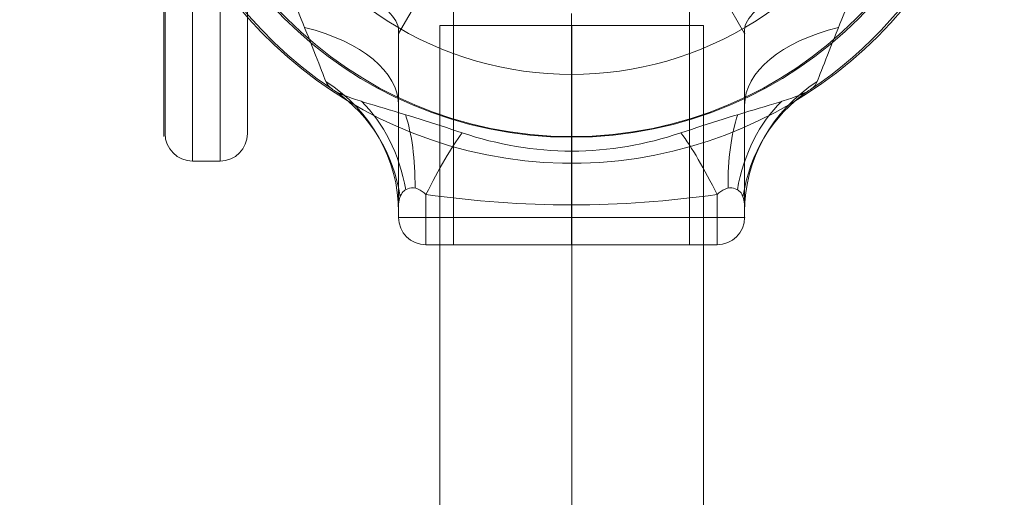
# Model space of a CAD drawing. Units: millimetres. Extents: x -4713 to 2138, y -2853 to 3497.
# Drawn here: x -2427 to -2247, y -158 to -71 of the extents above; entities that cross this region are included whole.
import ezdxf

# ---------------------------------------------------------------- set-up
doc = ezdxf.new("R2010")
doc.units = ezdxf.units.MM
doc.header["$MEASUREMENT"] = 0
for name, color, linetype, lineweight in [('gym new - Level 25', 7, 'Continuous', 0), ('gym new - Level 26', 7, 'Continuous', 0), ('gym new_[ID]_11_[Material]_Unchanged_[Source]_Cell - Level 26', 7, 'Continuous', 0)]:
    doc.layers.add(name, color=color, linetype=linetype, lineweight=lineweight)
doc.styles.get("Standard").update_dxf_attribs({"font": 'txt.shx'})
doc.styles.add('Style-HardCodedFallbackRsc', font='arial.ttf')
doc.dimstyles.get("Standard").update_dxf_attribs({"dimtxt": 0.18, "dimasz": 0.18, "dimexe": 0.18, "dimexo": 0.0625, "dimgap": 0.09, "dimtad": 0, "dimtih": 1, "dimtoh": 1, "dimdec": 4, "dimzin": 0, "dimdsep": 46, "dimtxsty": 'Standard', "dimcen": 0.09, "dimadec": 0, "dimazin": 0, "dimtfac": 1, "dimtdec": 0, "dimtofl": 0, "dimtmove": 0, "dimatfit": 1, "dimfxl": 1, "dimtolj": 1, "dimtzin": 0, "dimarcsym": 0})

# ---------------------------------------------------------------- blocks, each defined once
blk = doc.blocks.new('TerminatorOpen_0.5')
at = {"color": 0, "linetype": 'ByBlock', "lineweight": -2}
for q in [(-1, 0.25), (-1, 0), (-1, -0.25)]:
    blk.add_line((0, 0), q, dxfattribs=at)
blk = doc.blocks.new('*D207')
at = {"color": 0, "linetype": 'ByBlock', "lineweight": -2, "transparency": 16777216}
for p, q in [((-3904.85, -27.28), (-3904.85, 162)), ((-2404.85, -27.28), (-2404.85, 162))]:
    blk.add_line(p, q, dxfattribs=at)
at = {"color": 0, "linetype": 'Continuous', "lineweight": -2, "transparency": 16777216}
blk.add_line((-2504.85, 112), (-3804.85, 112), dxfattribs=at)
at = {"layer": 'Defpoints', "color": 0, "linetype": 'Continuous', "lineweight": 0, "transparency": 16777216}
for p in [(-3904.85, 112), (-3904.85, -77.28), (-2404.85, -77.28)]:
    blk.add_point(p, dxfattribs=at)
at = {"color": 0, "linetype": 'Continuous', "lineweight": -2, "transparency": 16777216, "xscale": 100, "yscale": 100, "zscale": 100, "rotation": 180}
blk.add_blockref('TerminatorOpen_0.5', (-3904.85, 112), dxfattribs=at)
at = {"color": 0, "linetype": 'Continuous', "lineweight": -2, "transparency": 16777216, "xscale": 100, "yscale": 100, "zscale": 100}
blk.add_blockref('TerminatorOpen_0.5', (-2404.85, 112), dxfattribs=at)
at = {"color": 0, "linetype": 'Continuous', "lineweight": 0, "transparency": 16777216, "insert": (-3154.85, 213.06), "char_height": 100, "attachment_point": 5, "style": 'Style-HardCodedFallbackRsc'}
blk.add_mtext('\\A1;\\H1x;\\W0.8;1500', dxfattribs=at)
blk = doc.blocks.new('From Smart Solid_117')
at = {"layer": 'gym new - Level 26', "color": 7, "lineweight": 13}
for p, q in [((0, -59.08), (0, -81.62)), ((0, -70.19), (0, -86.35))]:
    blk.add_line(p, q, dxfattribs=at)
for radius, start, end in [(74.05, 0, 360), (78.78, 180, 56.1283), (62.62, 172.7185, 7.2815)]:
    blk.add_arc((0, -7.57), radius, start, end, dxfattribs=at)
blk = doc.blocks.new('gym new_4')
at = {"layer": 'gym new - Level 26', "color": 7, "lineweight": 13}
blk.add_blockref('From Smart Solid_117', (-2326.2045, -10.3715), dxfattribs=at)
blk = doc.blocks.new('From Smart Solid_121')
at = {"layer": 'gym new - Level 25', "color": 7, "linetype": 'Continuous', "lineweight": 0}
for p, q in [((24, 303.38), (-24, 303.38)), ((-24, -303.38), (-24, 303.38)), ((0, -303.38), (0, 303.38)), ((0, -303.38), (0, 303.38)), ((24, -303.38), (24, 303.38))]:
    blk.add_line(p, q, dxfattribs=at)
blk = doc.blocks.new('From Smart Solid_122')
at = {"layer": 'gym new - Level 25', "color": 7, "linetype": 'Continuous', "lineweight": 0}
for p, q in [((-24, 303.38), (24, 303.38)), ((-24, 303.38), (-24, -303.38)), ((0, 303.38), (0, -303.38)), ((0, 303.38), (0, -303.38)), ((24, 303.38), (24, -303.38))]:
    blk.add_line(p, q, dxfattribs=at)
blk = doc.blocks.new('From Smart Solid_145')
at = {"layer": 'gym new - Level 26', "color": 7, "linetype": 'Continuous', "lineweight": 13}
for p, q in [((-31.5, -47.06), (-25.5, -36.67)), ((-31.5, -47.06), (-25.5, -36.67)), ((31.5, -47.06), (25.5, -36.67)), ((31.5, -47.06), (25.5, -36.67)), ((-21.5, -85.5), (-21.5, -38.77)), ((21.5, -85.5), (21.5, -38.78)), ((0, -80.5), (0, -43.46)), ((0, -85.5), (0, -43.48)), ((0, -43.5), (0, -65.81)), ((0, -85.5), (0, -43.5)), ((-31.5, -46.39), (-31.5, -47.06)), ((31.5, -46.39), (31.5, -47.06)), ((-31.5, -80.5), (-31.5, -47.06)), ((31.5, -80.5), (31.5, -47.06)), ((0, -65.81), (0, -68.44)), ((-26.5, -76.34), (-26.5, -85.5)), ((26.5, -76.34), (26.5, -85.5)), ((-31.5, -79.51), (-31.5, -80.5)), ((31.5, -80.5), (-31.5, -80.5)), ((0, -80.5), (0, -85.5)), ((31.5, -79.51), (31.5, -80.5)), ((26.5, -85.5), (-26.5, -85.5)), ((26.5, -85.5), (-26.5, -85.5)), ((-21.5, -85.5), (21.5, -85.5))]:
    blk.add_line(p, q, dxfattribs=at)
for centre, radius, start, end in [((0, 7.5), 78, 0, 236.1283), ((0, 7.5), 73.31, 0, 360), ((0, 7.5), 78, 303.8711, 360), ((-26.5, -80.5), 5, 180, 270), ((26.5, -80.5), 5, 270, 360), ((26.5, -80.5), 5, 270, 0)]:
    blk.add_arc(centre, radius, start, end, dxfattribs=at)
at = {"layer": 'gym new - Level 26', "color": 7, "linetype": 'Continuous', "lineweight": 13, "extrusion": (0, 0, -1)}
blk.add_arc((26.5, -80.5), 5, 270, 360, dxfattribs=at)
blk.add_arc((26.5, -80.5), 5, 270, 360, dxfattribs=at)
for centre, major_axis, ratio, start_param, end_param in [((-61.5, -60.1), (-30, 0), 0.52338, 2.015202, 3.141593), ((61.5, -60.1), (-30, 0), 0.52338, 0, 1.126391), ((61.5, -79.51), (30, 0), 0.953905, 3.141593, 4.119183), ((-26.5, -89.16), (11.33, 27.78), 0.175822, -1.163941, -0.600481), ((-0.03, -94.59), (0.01, 30), 0.000308, -0.993857, -0.512446)]:
    blk.add_ellipse(centre, major_axis=major_axis, ratio=ratio, start_param=start_param, end_param=end_param, dxfattribs=at)
at = {"layer": 'gym new - Level 26', "color": 7, "linetype": 'Continuous', "lineweight": 13}
for centre, major_axis, ratio, start_param, end_param in [((-61.5, -79.51), (-30, 0), 0.953905, 3.141593, 4.119183), ((-59.42, -82.59), (12, 27.5), 0.942181, 5.299686, 6.101182), ((59.42, -82.59), (12, -27.5), 0.942181, 3.323596, 4.125091), ((-52.28, -83.9), (2.83, 29.87), 0.754239, 5.069092, 5.742715), ((52.28, -83.9), (2.83, -29.87), 0.754239, 3.682063, 4.355686), ((-40.47, -85.22), (4.91, 29.6), 0.369169, 5.11885, 5.68374), ((40.47, -85.22), (4.91, -29.6), 0.369169, 3.741038, 4.305928), ((26.5, -89.16), (-11.33, 27.78), 0.175822, -1.163941, -0.600481)]:
    blk.add_ellipse(centre, major_axis=major_axis, ratio=ratio, start_param=start_param, end_param=end_param, dxfattribs=at)
for points, knots in [([(-44.73, -55.79), (-45.11, -54.76), (-45.8, -52.98), (-47.39, -48.94), (-48.29, -46.69), (-51.05, -39.84), (-52.98, -35.02), (-58.08, -20.58), (-60.64, -10.69), (-61.5, -0.36)], [0, 0, 0, 0, 0.125, 0.125, 0.25, 0.25, 0.5, 0.5, 1, 1, 1, 1]), ([(44.73, -55.79), (45.12, -54.76), (45.8, -52.98), (47.39, -48.94), (48.29, -46.69), (51.05, -39.84), (52.98, -35.02), (58.09, -20.58), (60.64, -10.69), (61.5, -0.36)], [0, 0, 0, 0, 0.125, 0.125, 0.25, 0.25, 0.5, 0.5, 1, 1, 1, 1]), ([(-31.5, -46.39), (-31.5, -44.29), (-34.27, -41.8), (-41.22, -37.38), (-43.99, -35.82), (-49.65, -32.07), (-52.72, -29.79), (-54.24, -26.45)], [0, 0, 0, 0, 0.5, 0.5, 0.75, 0.75, 1, 1, 1, 1]), ([(31.5, -46.39), (31.5, -44.29), (34.27, -41.8), (41.22, -37.38), (43.99, -35.82), (49.65, -32.07), (52.72, -29.79), (54.24, -26.45)], [0, 0, 0, 0, 0.5, 0.5, 0.75, 0.75, 1, 1, 1, 1]), ([(-31.5, -46.39), (-31.5, -53.83), (-31.5, -60.81), (-31.5, -72.59), (-31.5, -77.17), (-31.5, -79.51)], [0, 0, 0, 0, 0.5, 0.5, 1, 1, 1, 1]), ([(31.5, -46.39), (31.5, -53.83), (31.5, -60.81), (31.5, -72.59), (31.5, -77.17), (31.5, -79.51)], [0, 0, 0, 0, 0.5, 0.5, 1, 1, 1, 1]), ([(-19.91, -65.12), (-24.99, -63.41), (-30.23, -61.81), (-37.46, -59.65), (-39.72, -58.97), (-42.37, -57.9), (-43.12, -57.53), (-44.21, -56.73), (-44.53, -56.31), (-44.73, -55.79)], [0, 0, 0, 0, 0.5, 0.5, 0.75, 0.75, 0.875, 0.875, 1, 1, 1, 1]), ([(19.91, -65.12), (24.99, -63.41), (30.23, -61.81), (37.46, -59.65), (39.73, -58.97), (42.37, -57.9), (43.12, -57.53), (44.21, -56.73), (44.53, -56.31), (44.73, -55.79)], [0, 0, 0, 0, 0.5, 0.5, 0.75, 0.75, 0.875, 0.875, 1, 1, 1, 1]), ([(-19.91, -65.12), (-13.48, -67.27), (-6.78, -68.45), (6.83, -68.44), (13.49, -67.27), (19.91, -65.12)], [0, 0, 0, 0, 0.5, 0.5, 1, 1, 1, 1]), ([(-31.5, -79.51), (-31.5, -78.81), (-31.59, -77.53), (-30.83, -75.93), (-30.38, -75.41), (-29.06, -75.11), (-28.5, -75.13), (-27.4, -75.56), (-26.9, -75.94), (-26.5, -76.34)], [0, 0, 0, 0, 0.5, 0.5, 0.75, 0.75, 0.875, 0.875, 1, 1, 1, 1]), ([(31.5, -79.51), (31.5, -78.81), (31.59, -77.53), (30.83, -75.93), (30.38, -75.41), (29.06, -75.11), (28.5, -75.13), (27.4, -75.56), (26.91, -75.94), (26.5, -76.34)], [0, 0, 0, 0, 0.5, 0.5, 0.75, 0.75, 0.875, 0.875, 1, 1, 1, 1]), ([(26.5, -76.34), (17.73, -77.58), (8.89, -78.23), (-8.87, -78.23), (-17.73, -77.58), (-26.5, -76.34)], [0, 0, 0, 0, 0.5, 0.5, 1, 1, 1, 1])]:
    blk.add_open_spline(points, degree=3, knots=knots, dxfattribs=at)
for p in [(-31.5, -47.06), (31.5, -47.06), (-31.5, -80.5), (31.5, -80.5), (-26.5, -85.5), (26.5, -85.5)]:
    blk.add_point(p, dxfattribs=at)
blk = doc.blocks.new('From Smart Solid_146')
at = {"layer": 'gym new - Level 26', "color": 7, "linetype": 'Continuous', "lineweight": 13}
for p, q in [((-31.5, -47.06), (-25.5, -36.67)), ((-31.5, -47.06), (-25.5, -36.67)), ((31.5, -47.06), (25.5, -36.67)), ((31.5, -47.06), (25.5, -36.67)), ((-21.5, -85.5), (-21.5, -38.77)), ((21.5, -85.5), (21.5, -38.78)), ((0, -80.5), (0, -43.46)), ((0, -85.5), (0, -43.48)), ((0, -43.5), (0, -65.81)), ((0, -85.5), (0, -43.5)), ((-31.5, -46.39), (-31.5, -47.06)), ((31.5, -46.39), (31.5, -47.06)), ((-31.5, -80.5), (-31.5, -47.06)), ((31.5, -80.5), (31.5, -47.06)), ((0, -65.81), (0, -68.44)), ((-26.5, -76.34), (-26.5, -85.5)), ((26.5, -76.34), (26.5, -85.5)), ((-31.5, -79.51), (-31.5, -80.5)), ((31.5, -80.5), (-31.5, -80.5)), ((0, -80.5), (0, -85.5)), ((31.5, -79.51), (31.5, -80.5)), ((26.5, -85.5), (-26.5, -85.5)), ((26.5, -85.5), (-26.5, -85.5)), ((-21.5, -85.5), (21.5, -85.5))]:
    blk.add_line(p, q, dxfattribs=at)
for centre, radius, start, end in [((0, 7.5), 78, 0, 236.1283), ((0, 7.5), 73.31, 0, 360), ((0, 7.5), 78, 303.8711, 360), ((-26.5, -80.5), 5, 180, 270), ((26.5, -80.5), 5, 270, 360), ((26.5, -80.5), 5, 270, 0)]:
    blk.add_arc(centre, radius, start, end, dxfattribs=at)
at = {"layer": 'gym new - Level 26', "color": 7, "linetype": 'Continuous', "lineweight": 13, "extrusion": (0, 0, -1)}
blk.add_arc((26.5, -80.5), 5, 270, 360, dxfattribs=at)
blk.add_arc((26.5, -80.5), 5, 270, 360, dxfattribs=at)
for centre, major_axis, ratio, start_param, end_param in [((-61.5, -60.1), (-30, 0), 0.52338, 2.015202, 3.141593), ((61.5, -60.1), (-30, 0), 0.52338, 0, 1.126391), ((61.5, -79.51), (30, 0), 0.953905, 3.141593, 4.119183), ((-26.5, -89.16), (11.33, 27.78), 0.175822, -1.163941, -0.600481), ((-0.03, -94.59), (0.01, 30), 0.000308, -0.993857, -0.512446)]:
    blk.add_ellipse(centre, major_axis=major_axis, ratio=ratio, start_param=start_param, end_param=end_param, dxfattribs=at)
at = {"layer": 'gym new - Level 26', "color": 7, "linetype": 'Continuous', "lineweight": 13}
for centre, major_axis, ratio, start_param, end_param in [((-61.5, -79.51), (-30, 0), 0.953905, 3.141593, 4.119183), ((-59.42, -82.59), (12, 27.5), 0.942181, 5.299686, 6.101182), ((59.42, -82.59), (12, -27.5), 0.942181, 3.323596, 4.125091), ((-52.28, -83.9), (2.83, 29.87), 0.754239, 5.069092, 5.742715), ((52.28, -83.9), (2.83, -29.87), 0.754239, 3.682063, 4.355686), ((-40.47, -85.22), (4.91, 29.6), 0.369169, 5.11885, 5.68374), ((40.47, -85.22), (4.91, -29.6), 0.369169, 3.741038, 4.305928), ((26.5, -89.16), (-11.33, 27.78), 0.175822, -1.163941, -0.600481)]:
    blk.add_ellipse(centre, major_axis=major_axis, ratio=ratio, start_param=start_param, end_param=end_param, dxfattribs=at)
for points, knots in [([(-44.73, -55.79), (-45.11, -54.76), (-45.8, -52.98), (-47.39, -48.94), (-48.29, -46.69), (-51.05, -39.84), (-52.98, -35.02), (-58.08, -20.58), (-60.64, -10.69), (-61.5, -0.36)], [0, 0, 0, 0, 0.125, 0.125, 0.25, 0.25, 0.5, 0.5, 1, 1, 1, 1]), ([(44.73, -55.79), (45.12, -54.76), (45.8, -52.98), (47.39, -48.94), (48.29, -46.69), (51.05, -39.84), (52.98, -35.02), (58.09, -20.58), (60.64, -10.69), (61.5, -0.36)], [0, 0, 0, 0, 0.125, 0.125, 0.25, 0.25, 0.5, 0.5, 1, 1, 1, 1]), ([(-31.5, -46.39), (-31.5, -44.29), (-34.27, -41.8), (-41.22, -37.38), (-43.99, -35.82), (-49.65, -32.07), (-52.72, -29.79), (-54.24, -26.45)], [0, 0, 0, 0, 0.5, 0.5, 0.75, 0.75, 1, 1, 1, 1]), ([(31.5, -46.39), (31.5, -44.29), (34.27, -41.8), (41.22, -37.38), (43.99, -35.82), (49.65, -32.07), (52.72, -29.79), (54.24, -26.45)], [0, 0, 0, 0, 0.5, 0.5, 0.75, 0.75, 1, 1, 1, 1]), ([(-31.5, -46.39), (-31.5, -53.83), (-31.5, -60.81), (-31.5, -72.59), (-31.5, -77.17), (-31.5, -79.51)], [0, 0, 0, 0, 0.5, 0.5, 1, 1, 1, 1]), ([(31.5, -46.39), (31.5, -53.83), (31.5, -60.81), (31.5, -72.59), (31.5, -77.17), (31.5, -79.51)], [0, 0, 0, 0, 0.5, 0.5, 1, 1, 1, 1]), ([(-19.91, -65.12), (-24.99, -63.41), (-30.23, -61.81), (-37.46, -59.65), (-39.72, -58.97), (-42.37, -57.9), (-43.12, -57.53), (-44.21, -56.73), (-44.53, -56.31), (-44.73, -55.79)], [0, 0, 0, 0, 0.5, 0.5, 0.75, 0.75, 0.875, 0.875, 1, 1, 1, 1]), ([(19.91, -65.12), (24.99, -63.41), (30.23, -61.81), (37.46, -59.65), (39.73, -58.97), (42.37, -57.9), (43.12, -57.53), (44.21, -56.73), (44.53, -56.31), (44.73, -55.79)], [0, 0, 0, 0, 0.5, 0.5, 0.75, 0.75, 0.875, 0.875, 1, 1, 1, 1]), ([(-19.91, -65.12), (-13.48, -67.27), (-6.78, -68.45), (6.83, -68.44), (13.49, -67.27), (19.91, -65.12)], [0, 0, 0, 0, 0.5, 0.5, 1, 1, 1, 1]), ([(-31.5, -79.51), (-31.5, -78.81), (-31.59, -77.53), (-30.83, -75.93), (-30.38, -75.41), (-29.06, -75.11), (-28.5, -75.13), (-27.4, -75.56), (-26.9, -75.94), (-26.5, -76.34)], [0, 0, 0, 0, 0.5, 0.5, 0.75, 0.75, 0.875, 0.875, 1, 1, 1, 1]), ([(31.5, -79.51), (31.5, -78.81), (31.59, -77.53), (30.83, -75.93), (30.38, -75.41), (29.06, -75.11), (28.5, -75.13), (27.4, -75.56), (26.91, -75.94), (26.5, -76.34)], [0, 0, 0, 0, 0.5, 0.5, 0.75, 0.75, 0.875, 0.875, 1, 1, 1, 1]), ([(26.5, -76.34), (17.73, -77.58), (8.89, -78.23), (-8.87, -78.23), (-17.73, -77.58), (-26.5, -76.34)], [0, 0, 0, 0, 0.5, 0.5, 1, 1, 1, 1])]:
    blk.add_open_spline(points, degree=3, knots=knots, dxfattribs=at)
for p in [(-31.5, -47.06), (31.5, -47.06), (-31.5, -80.5), (31.5, -80.5), (-26.5, -85.5), (26.5, -85.5)]:
    blk.add_point(p, dxfattribs=at)
blk = doc.blocks.new('gym new_5')
at = {"layer": 'gym new - Level 25', "color": 7, "linetype": 'Continuous', "lineweight": 0}
for name in ['From Smart Solid_121', 'From Smart Solid_122']:
    blk.add_blockref(name, (-2326.18, -375.006), dxfattribs=at)
at = {"layer": 'gym new - Level 26', "color": 7, "linetype": 'Continuous', "lineweight": 13}
for name in ['From Smart Solid_145', 'From Smart Solid_146']:
    blk.add_blockref(name, (-2326.2045, -26.0675), dxfattribs=at)
blk = doc.blocks.new('From Smart Solid_169')
at = {"layer": 'gym new_[ID]_11_[Material]_Unchanged_[Source]_Cell - Level 26', "color": 7, "linetype": 'Continuous', "lineweight": 13}
for p, q in [((-2.5, 42.5), (-2.5, 77.5)), ((-2.5, 77.5), (-2.5, 77.5)), ((-2.5, 42.5), (-2.5, 77.5)), ((2.5, 77.5), (-2.5, 77.5)), ((2.5, 77.5), (-2.5, 77.5)), ((2.5, 77.5), (2.5, 42.5)), ((2.5, 77.5), (2.5, 77.5)), ((2.5, 77.5), (2.5, 42.5)), ((-7.5, 42.5), (-7.5, 72.5)), ((-7.5, 72.5), (-7.5, 72.5)), ((-7.5, 42.5), (-7.5, 72.5)), ((7.5, 72.5), (7.5, 42.5)), ((7.5, 72.5), (7.5, 72.5)), ((7.5, 72.5), (7.5, 42.5)), ((-7.5, -42.5), (-7.5, 42.5)), ((-7.5, 42.5), (-7.5, -42.5)), ((-7.5, 42.5), (-2.5, 42.5)), ((-2.5, 42.5), (-7.5, 42.5)), ((-2.5, 42.5), (-2.5, -42.5)), ((-2.5, -42.5), (-2.5, 42.5)), ((2.5, 42.5), (-2.5, 42.5)), ((2.5, 42.5), (-2.5, 42.5)), ((2.5, 42.5), (2.5, -42.5)), ((2.5, -42.5), (2.5, 42.5)), ((2.5, 42.5), (7.5, 42.5)), ((7.5, 42.5), (2.5, 42.5)), ((7.5, -42.5), (7.5, 42.5)), ((7.5, 42.5), (7.5, -42.5)), ((-7.5, -72.5), (-7.5, -42.5)), ((-7.5, -72.5), (-7.5, -42.5)), ((-2.5, -42.5), (-7.5, -42.5)), ((-7.5, -42.5), (-2.5, -42.5)), ((-2.5, -77.5), (-2.5, -42.5)), ((-2.5, -77.5), (-2.5, -42.5)), ((2.5, -42.5), (-2.5, -42.5)), ((2.5, -42.5), (-2.5, -42.5)), ((2.5, -42.5), (2.5, -77.5)), ((2.5, -42.5), (2.5, -77.5)), ((7.5, -42.5), (2.5, -42.5)), ((2.5, -42.5), (7.5, -42.5)), ((7.5, -42.5), (7.5, -72.5)), ((7.5, -42.5), (7.5, -72.5)), ((-7.5, -72.5), (-7.5, -72.5)), ((7.5, -72.5), (7.5, -72.5)), ((-2.5, -77.5), (-2.5, -77.5)), ((2.5, -77.5), (-2.5, -77.5)), ((2.5, -77.5), (-2.5, -77.5)), ((2.5, -77.5), (2.5, -77.5))]:
    blk.add_line(p, q, dxfattribs=at)
at = {"layer": 'gym new_[ID]_11_[Material]_Unchanged_[Source]_Cell - Level 26', "color": 7, "linetype": 'Continuous', "lineweight": 13, "extrusion": (0, 0, -1)}
for centre, start, end in [((2.5, 72.5), 360, 90), ((2.5, 72.5), 360, 90), ((2.5, -72.5), 270, 360), ((2.5, -72.5), 270, 360)]:
    blk.add_arc(centre, 5, start, end, dxfattribs=at)
at = {"layer": 'gym new_[ID]_11_[Material]_Unchanged_[Source]_Cell - Level 26', "color": 7, "linetype": 'Continuous', "lineweight": 13}
for centre, start, end in [((2.5, 72.5), 0, 90), ((2.5, 72.5), 0, 90), ((2.5, -72.5), 270, 0), ((2.5, -72.5), 270, 0)]:
    blk.add_arc(centre, 5, start, end, dxfattribs=at)
blk = doc.blocks.new('gym new_10')
at = {"layer": 'gym new_[ID]_11_[Material]_Unchanged_[Source]_Cell - Level 26', "color": 253, "linetype": 'Continuous', "lineweight": 13}
blk.add_open_spline([(-2400.4, 53.68), (-2400.4, 53.68), (-2400.4, 23.68), (-2400.4, 53.68), (-2400.4, 23.68), (-2400.4, -61.32), (-2400.4, -91.32), (-2400.4, -61.32), (-2400.4, -91.32), (-2400.4, -91.32), (-2400.4, -61.32), (-2400.4, 23.68), (-2400.4, 53.68)], degree=1, dxfattribs=at)
at = {"layer": 'gym new_[ID]_11_[Material]_Unchanged_[Source]_Cell - Level 26', "color": 7, "linetype": 'Continuous', "lineweight": 13}
blk.add_blockref('From Smart Solid_169', (-2392.7, -18.82), dxfattribs=at)

msp = doc.modelspace()

# ---------------------------------------------------------------- block references
at = {"color": 7, "linetype": 'Continuous', "lineweight": 0}
for name in ['gym new_4', 'gym new_5', 'gym new_10']:
    msp.add_blockref(name, (0, 0), dxfattribs=at)

# ---------------------------------------------------------------- dimensions: what is measured, and where the dimension line sits
at = {"color": 178, "linetype": 'Continuous', "lineweight": 0}
dim = msp.add_linear_dim(base=(-3904.85, 112), p1=(-2404.85, -77.28), p2=(-3904.85, -77.28), angle=180, text='\\H1x;\\W0.8;<>', dimstyle='Standard', override={"dimtxt": 100, "dimasz": 100, "dimexe": 50, "dimexo": 50, "dimgap": 50, "dimtad": 1, "dimtih": 0, "dimtoh": 0, "dimdec": 0, "dimzin": 11, "dimtxsty": 'Style-HardCodedFallbackRsc', "dimblk": 'TerminatorOpen_0.5', "dimcen": 0, "dimtzin": 11}, dxfattribs=at)
dim.commit()
dim.dimension.update_dxf_attribs({"geometry": '*D207', "text_midpoint": (-3154.85, 213.06)})

doc.saveas('drawing.dxf')
